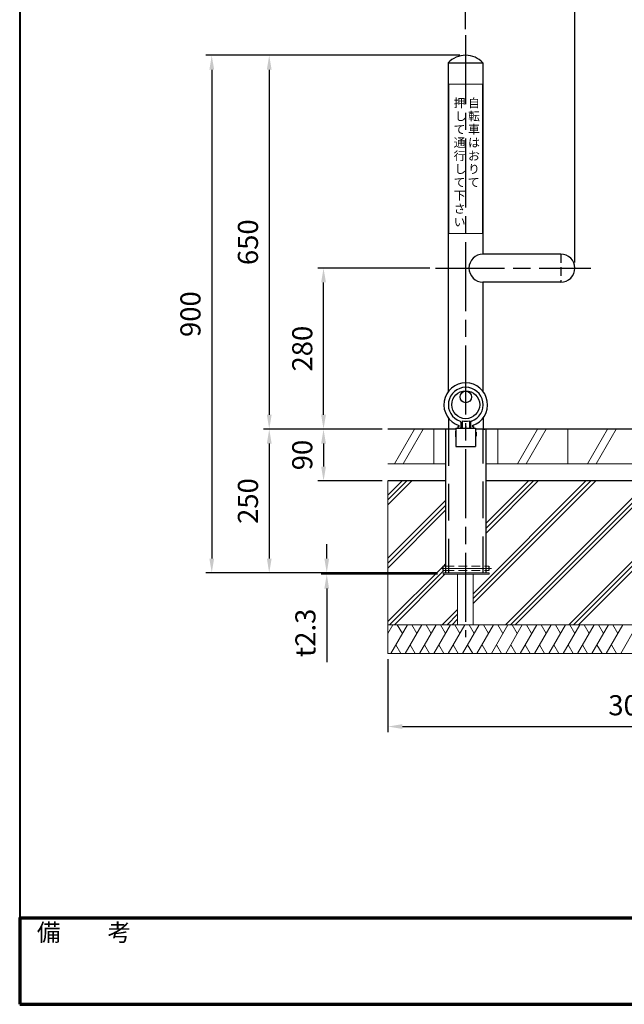
# Model space of a CAD drawing. Units: millimetres. Extents: x 184 to 4034, y 116 to 2786.
# Drawn here: x 184 to 1236, y 116 to 1828 of the extents above; entities that cross this region are included whole.
import ezdxf

# ---------------------------------------------------------------- set-up
doc = ezdxf.new("R2010")
doc.units = ezdxf.units.MM
doc.header["$LTSCALE"] = 10
for name, pattern in [('AM_ISO02W050', [7.5, 6, -1.5]), ('AM_ISO08W050', [18, 12, -1.5, 3, -1.5]), ('HIDDEN', [9.525, 6.35, -3.175]), ('HIDDEN2', [2.25, 1.5, -0.75])]:
    doc.linetypes.add(name, pattern=pattern)
for name, color, linetype, lineweight in [('AM_0', 7, 'Continuous', 30), ('AM_3', 6, 'AM_ISO02W050', 25), ('AM_5', 3, 'Continuous', 25), ('AM_7', 4, 'AM_ISO08W050', 25), ('AM_BOR', 7, 'Continuous', 50), ('図枠', 7, 'Continuous', 50)]:
    doc.layers.add(name, color=color, linetype=linetype, lineweight=lineweight)
doc.layers.add('LAYER001', color=7, linetype='Continuous')
doc.styles.get("Standard").update_dxf_attribs({"font": 'isocp.shx', "bigfont": 'extfont.shx'})
doc.styles.add('スタイル1', font='txt')
doc.dimstyles.new('AM_ISO$0', dxfattribs={"dimtxt": 3.5, "dimasz": 2.5, "dimexe": 1, "dimexo": 1, "dimgap": 1.5, "dimtad": 1, "dimdsep": 46, "dimtxsty": 'Standard', "dimcen": 0, "dimclrd": 256, "dimclre": 256, "dimclrt": 2, "dimadec": 0, "dimazin": 2, "dimtp": 0.1, "dimtm": 0.1, "dimtfac": 0.71, "dimtmove": 0, "dimatfit": 3, "dimfxl": 1, "dimlwd": -1, "dimlwe": -1, "dimarcsym": 0})

# ---------------------------------------------------------------- blocks, each defined once
blk = doc.blocks.new('帝金図面用紙HP用')
at = {"layer": '図枠', "color": 1, "lineweight": 40}
for p, q in [((20, 282), (20, 15)), ((20, 15), (405, 15))]:
    blk.add_line(p, q, dxfattribs=at)
blk = doc.blocks.new('表題HP用')
at = {"layer": 'AM_0', "color": 1, "lineweight": 70}
blk.add_lwpolyline([(-385, 0), (0, 0), (0, 15), (-385, 15)], close=True, dxfattribs=at)
at = {"layer": 'LAYER001', "color": 1, "linetype": 'Continuous'}
blk.add_line((-375.66, 15), (0, 15), dxfattribs=at)
at = {"layer": 'AM_BOR', "lineweight": 13, "style": 'スタイル1'}
blk.add_text('備\u3000\u3000考', height=3, dxfattribs=at).set_placement((-382, 11))
for tag, p in [('GEN-TITLE-DAT', (-202.75, 3)), ('GEN-TITLE-SCA', (-158.84, 3)), ('GEN-TITLE-DWG', (-117.5, 3))]:
    blk.add_attdef(tag, p, '', height=3.5, dxfattribs=at)
blk = doc.blocks.new('*D32')
at = {"layer": 'AM_5', "transparency": 16777216}
for p, q in [((949.4, 1765.7), (507.8, 1765.7)), ((517.8, 1740.7), (517.8, 890.7)), ((739.1, 865.7), (507.8, 865.7))]:
    blk.add_line(p, q, dxfattribs=at)
for points in [[(513.7, 1740.7), (522, 1740.7), (517.8, 1765.7)], [(513.7, 890.7), (522, 890.7), (517.8, 865.7)]]:
    blk.add_solid(points, dxfattribs=at)
at = {"layer": 'Defpoints', "color": 0, "transparency": 16777216}
for p in [(959.4, 1765.7), (517.8, 865.7), (749.1, 865.7)]:
    blk.add_point(p, dxfattribs=at)
at = {"layer": 'AM_5', "color": 2, "transparency": 16777216, "insert": (485.3, 1315.7), "char_height": 35, "attachment_point": 5, "rotation": 90}
blk.add_mtext('900', dxfattribs=at)
blk = doc.blocks.new('*D33')
at = {"layer": 'AM_5', "transparency": 16777216}
for p, q in [((617.8, 1740.7), (617.8, 1140.7)), ((814.4, 1115.7), (607.8, 1115.7))]:
    blk.add_line(p, q, dxfattribs=at)
for points in [[(613.7, 1740.7), (622, 1740.7), (617.8, 1765.7)], [(613.7, 1140.7), (622, 1140.7), (617.8, 1115.7)]]:
    blk.add_solid(points, dxfattribs=at)
at = {"layer": 'Defpoints', "color": 0, "transparency": 16777216}
for p in [(949.1, 1765.7), (617.8, 1115.7), (824.4, 1115.7)]:
    blk.add_point(p, dxfattribs=at)
at = {"layer": 'AM_5', "color": 2, "transparency": 16777216, "insert": (585.3, 1440.7), "char_height": 35, "attachment_point": 5, "rotation": 90}
blk.add_mtext('650', dxfattribs=at)
blk = doc.blocks.new('*D23')
at = {"layer": 'AM_5', "transparency": 16777216}
blk.add_line((617.8, 1090.7), (617.8, 890.7), dxfattribs=at)
for points in [[(613.7, 1090.7), (622, 1090.7), (617.8, 1115.7)], [(613.7, 890.7), (622, 890.7), (617.8, 865.7)]]:
    blk.add_solid(points, dxfattribs=at)
at = {"layer": 'Defpoints', "color": 0, "transparency": 16777216}
for p in [(824.4, 1115.7), (617.8, 865.7), (749.1, 865.7)]:
    blk.add_point(p, dxfattribs=at)
at = {"layer": 'AM_5', "color": 2, "transparency": 16777216, "insert": (585.3, 990.7), "char_height": 35, "attachment_point": 5, "rotation": 90}
blk.add_mtext('250', dxfattribs=at)
blk = doc.blocks.new('*D24')
at = {"layer": 'AM_5', "transparency": 16777216}
for p, q in [((897.3, 1395.7), (702.3, 1395.7)), ((712.3, 1140.7), (712.3, 1370.7))]:
    blk.add_line(p, q, dxfattribs=at)
for points in [[(708.1, 1370.7), (716.5, 1370.7), (712.3, 1395.7)], [(708.1, 1140.7), (716.5, 1140.7), (712.3, 1115.7)]]:
    blk.add_solid(points, dxfattribs=at)
at = {"layer": 'Defpoints', "color": 0, "transparency": 16777216}
for p in [(712.3, 1395.7), (907.3, 1395.7), (824.4, 1115.7)]:
    blk.add_point(p, dxfattribs=at)
at = {"layer": 'AM_5', "color": 2, "transparency": 16777216, "insert": (679.8, 1255.7), "char_height": 35, "attachment_point": 5, "rotation": 90}
blk.add_mtext('280', dxfattribs=at)
blk = doc.blocks.new('*D25')
at = {"layer": 'AM_5', "transparency": 16777216}
for p, q in [((959.4, 1810.9), (959.4, 2027.8)), ((1689.4, 1810.9), (1689.4, 2027.8)), ((984.4, 2017.8), (1664.4, 2017.8))]:
    blk.add_line(p, q, dxfattribs=at)
for points in [[(984.4, 2022), (984.4, 2013.6), (959.4, 2017.8)], [(1664.4, 2022), (1664.4, 2013.6), (1689.4, 2017.8)]]:
    blk.add_solid(points, dxfattribs=at)
at = {"layer": 'Defpoints', "color": 0, "transparency": 16777216}
for p in [(1689.4, 2017.8), (959.4, 1800.9), (1689.4, 1800.9)]:
    blk.add_point(p, dxfattribs=at)
at = {"layer": 'AM_5', "color": 2, "transparency": 16777216, "insert": (1324.4, 2050.3), "char_height": 35, "attachment_point": 5}
blk.add_mtext('730', dxfattribs=at)
blk = doc.blocks.new('*D26')
at = {"layer": 'AM_5', "transparency": 16777216}
for p, q in [((1149.4, 1405.7), (1149.4, 1910.5)), ((1174.4, 1900.5), (1474.4, 1900.5)), ((1499.4, 1405.7), (1499.4, 1910.5))]:
    blk.add_line(p, q, dxfattribs=at)
for points in [[(1174.4, 1904.6), (1174.4, 1896.3), (1149.4, 1900.5)], [(1474.4, 1904.6), (1474.4, 1896.3), (1499.4, 1900.5)]]:
    blk.add_solid(points, dxfattribs=at)
at = {"layer": 'Defpoints', "color": 0, "transparency": 16777216}
for p in [(1499.4, 1900.5), (1149.4, 1395.7), (1499.4, 1395.7)]:
    blk.add_point(p, dxfattribs=at)
at = {"layer": 'AM_5', "color": 2, "transparency": 16777216, "insert": (1324.4, 1933), "char_height": 35, "attachment_point": 5}
blk.add_mtext('350', dxfattribs=at)
blk = doc.blocks.new('*D27')
at = {"layer": 'AM_5', "transparency": 16777216}
for p, q in [((717.9, 890.7), (717.9, 915.7)), ((910.5, 865.7), (707.9, 865.7)), ((910.5, 863.4), (707.9, 863.4)), ((717.9, 865.7), (717.9, 863.4)), ((717.9, 838.4), (717.9, 710.7))]:
    blk.add_line(p, q, dxfattribs=at)
for points in [[(713.7, 890.7), (722, 890.7), (717.9, 865.7)], [(713.7, 838.4), (722, 838.4), (717.9, 863.4)]]:
    blk.add_solid(points, dxfattribs=at)
at = {"layer": 'Defpoints', "color": 0, "transparency": 16777216}
for p in [(717.9, 863.4), (920.5, 865.7), (920.5, 863.4)]:
    blk.add_point(p, dxfattribs=at)
at = {"layer": 'AM_5', "color": 2, "transparency": 16777216, "insert": (685.3, 761.4), "char_height": 35, "attachment_point": 5, "rotation": 90}
blk.add_mtext('t2.3', dxfattribs=at)
blk = doc.blocks.new('*D28')
at = {"layer": 'AM_5', "transparency": 16777216}
for p, q in [((824.4, 715.7), (824.4, 588.6)), ((1824.4, 715.7), (1824.4, 588.6)), ((849.4, 598.6), (1799.4, 598.6))]:
    blk.add_line(p, q, dxfattribs=at)
for points in [[(849.4, 602.8), (849.4, 594.4), (824.4, 598.6)], [(1799.4, 602.8), (1799.4, 594.4), (1824.4, 598.6)]]:
    blk.add_solid(points, dxfattribs=at)
at = {"layer": 'Defpoints', "color": 0, "transparency": 16777216}
for p in [(824.4, 725.7), (1824.4, 725.7), (1824.4, 598.6)]:
    blk.add_point(p, dxfattribs=at)
at = {"layer": 'AM_5', "color": 2, "transparency": 16777216, "insert": (1324.4, 631.1), "char_height": 35, "attachment_point": 5}
blk.add_mtext('300×1000', dxfattribs=at)
blk = doc.blocks.new('*D31')
at = {"layer": 'AM_5', "transparency": 16777216}
for p, q in [((814.4, 1115.7), (702.3, 1115.7)), ((712.3, 1090.7), (712.3, 1050.7)), ((814.4, 1025.7), (702.3, 1025.7))]:
    blk.add_line(p, q, dxfattribs=at)
for points in [[(708.1, 1090.7), (716.5, 1090.7), (712.3, 1115.7)], [(708.1, 1050.7), (716.5, 1050.7), (712.3, 1025.7)]]:
    blk.add_solid(points, dxfattribs=at)
at = {"layer": 'Defpoints', "color": 0, "transparency": 16777216}
for p in [(824.4, 1115.7), (712.3, 1025.7), (824.4, 1025.7)]:
    blk.add_point(p, dxfattribs=at)
at = {"layer": 'AM_5', "color": 2, "transparency": 16777216, "insert": (679.8, 1070.7), "char_height": 35, "attachment_point": 5, "rotation": 90}
blk.add_mtext('90', dxfattribs=at)
blk = doc.blocks.new('A$C6C6458F4')
at = {"layer": 'AM_0', "lineweight": 15}
for p, q in [((34.641009, 59.999984), (-0.000005, -0.000013)), ((49.6046, 59.999984), (14.963585, -0.000013))]:
    blk.add_line(p, q, dxfattribs=at)

msp = doc.modelspace()

# ---------------------------------------------------------------- linework, layer by layer
for centre, radius, start, end in [((959.712, 1159.171), 37, 144.842034, 144.842034), ((959.712, 1158.171), 30.276, 288.984971, 251.015029)]:
    msp.add_arc(centre, radius, start, end)
at = {"layer": 'AM_0'}
for p, q in [((929.135, 1752.671), (929.135, 1180.732)), ((929.135, 1752.671), (989.635, 1752.671)), ((989.635, 1752.671), (989.635, 1419.971)), ((1125.085, 1419.971), (989.635, 1419.971)), ((989.635, 1371.371), (989.635, 1181.594)), ((1125.085, 1371.371), (989.635, 1371.371)), ((929.462, 1135.172), (929.462, 1115.671)), ((953.212, 1130.295), (953.212, 1117.671)), ((966.212, 1130.295), (966.212, 1117.671)), ((989.962, 1135.172), (989.962, 1115.671)), ((942.712, 1115.671), (824.385, 1115.671)), ((924.712, 1115.671), (924.712, 865.671)), ((942.712, 1115.671), (924.712, 1115.671)), ((942.712, 1117.671), (976.712, 1117.671)), ((942.712, 1117.671), (942.712, 1085.401)), ((946.212, 1120.171), (946.212, 1117.671)), ((946.212, 1120.171), (947.384, 1120.171)), ((951.212, 1127.65), (951.212, 1117.671)), ((968.212, 1127.65), (968.212, 1117.671)), ((973.212, 1120.171), (972.041, 1120.171)), ((973.212, 1120.171), (973.212, 1117.671)), ((976.712, 1117.671), (976.712, 1085.401)), ((1672.712, 1115.671), (976.712, 1115.671)), ((994.712, 1115.671), (994.712, 865.671)), ((942.712, 1112.171), (941.643, 1112.171)), ((941.643, 1112.171), (941.643, 1102.171)), ((941.643, 1102.171), (941.643, 1102.171)), ((941.643, 1102.171), (942.712, 1102.171)), ((976.712, 1110.724), (977.782, 1110.724)), ((977.782, 1103.618), (976.712, 1103.618)), ((977.782, 1110.724), (977.782, 1103.618)), ((942.712, 1085.401), (976.712, 1085.401)), ((924.712, 1025.671), (824.385, 1025.671)), ((1654.712, 1025.671), (994.712, 1025.671)), ((919.712, 877.671), (919.712, 869.671)), ((999.712, 877.671), (999.712, 869.671))]:
    msp.add_line(p, q, dxfattribs=at)
at = {"layer": 'AM_0', "lineweight": 15}
for p, q in [((904.047, 1115.671), (904.047, 1055.671)), ((1015.363, 1115.671), (1015.363, 1055.671)), ((1137.297, 1115.671), (1137.297, 1055.671)), ((824.385, 1055.671), (924.712, 1055.671)), ((994.712, 1055.671), (1654.712, 1055.671)), ((824.385, 1025.671), (824.385, 775.671)), ((824.385, 984.233), (865.823, 1025.671)), ((824.385, 992.718), (857.337, 1025.671)), ((824.385, 1001.203), (848.852, 1025.671)), ((972.653, 829.471), (1168.852, 1025.671)), ((972.653, 812.501), (1185.823, 1025.671)), ((972.653, 820.986), (1177.337, 1025.671)), ((994.712, 951.531), (1068.852, 1025.671)), ((994.712, 934.56), (1085.823, 1025.671)), ((994.712, 943.046), (1077.337, 1025.671)), ((1028.852, 775.671), (1278.852, 1025.671)), ((1037.337, 775.671), (1287.337, 1025.671)), ((1045.823, 775.671), (1295.823, 1025.671)), ((1138.852, 775.671), (1388.852, 1025.671)), ((1147.337, 775.671), (1397.337, 1025.671)), ((1155.823, 775.671), (1405.823, 1025.671)), ((824.385, 891.203), (924.712, 991.531)), ((824.385, 882.718), (924.712, 983.046)), ((824.385, 874.233), (924.712, 974.56)), ((824.385, 781.203), (919.712, 876.531)), ((919.712, 877.671), (924.712, 877.671)), ((920.852, 877.671), (924.712, 881.531)), ((994.712, 877.671), (999.712, 877.671)), ((827.337, 775.671), (921.337, 869.671)), ((835.823, 775.671), (923.523, 863.371)), ((919.712, 869.671), (924.712, 869.671)), ((920.485, 865.671), (920.485, 863.371)), ((920.485, 865.671), (1000.485, 865.671)), ((920.485, 863.371), (1000.485, 863.371)), ((945.453, 775.671), (945.453, 863.371)), ((972.653, 775.671), (972.653, 863.371)), ((994.712, 869.671), (999.712, 869.671)), ((1000.485, 863.371), (1000.485, 865.671)), ((918.852, 775.671), (945.453, 802.271)), ((927.337, 775.671), (945.453, 793.786)), ((824.385, 760.518), (833.134, 775.672)), ((824.385, 775.671), (1824.385, 775.671)), ((824.385, 725.671), (824.385, 775.671)), ((829.267, 725.673), (858.134, 775.672)), ((840.634, 775.672), (849.384, 760.517)), ((854.267, 725.672), (883.134, 775.672)), ((865.634, 775.672), (874.384, 760.517)), ((879.267, 725.672), (908.134, 775.672)), ((890.634, 775.672), (899.384, 760.517)), ((904.267, 725.672), (933.134, 775.672)), ((915.634, 775.672), (924.384, 760.517)), ((929.267, 725.672), (958.134, 775.672)), ((935.823, 775.671), (945.453, 785.301)), ((940.634, 775.672), (949.384, 760.517)), ((954.267, 725.672), (983.134, 775.672)), ((965.634, 775.672), (974.384, 760.517)), ((979.267, 725.672), (1008.134, 775.672)), ((990.634, 775.672), (999.384, 760.517)), ((1004.267, 725.672), (1033.134, 775.672)), ((1015.634, 775.672), (1024.384, 760.517)), ((1029.267, 725.672), (1058.134, 775.672)), ((1040.634, 775.672), (1049.384, 760.516)), ((1054.267, 725.672), (1083.134, 775.672)), ((1065.634, 775.672), (1074.384, 760.517)), ((1079.267, 725.672), (1108.134, 775.672)), ((1090.634, 775.672), (1099.384, 760.516)), ((1104.267, 725.672), (1133.134, 775.672)), ((1115.634, 775.672), (1124.384, 760.516)), ((1129.267, 725.672), (1158.134, 775.672)), ((1140.634, 775.672), (1149.384, 760.516)), ((1154.267, 725.672), (1183.134, 775.672)), ((1165.634, 775.672), (1174.384, 760.516)), ((1179.267, 725.672), (1208.134, 775.672)), ((1190.634, 775.672), (1199.384, 760.516)), ((1204.267, 725.672), (1233.134, 775.672)), ((1215.635, 775.672), (1224.384, 760.516)), ((1229.267, 725.672), (1258.134, 775.672)), ((838.017, 740.828), (846.767, 725.672)), ((863.017, 740.828), (871.767, 725.672)), ((888.017, 740.828), (896.767, 725.672)), ((913.017, 740.828), (921.767, 725.672)), ((938.017, 740.828), (946.767, 725.672)), ((963.017, 740.828), (971.767, 725.672)), ((988.017, 740.828), (996.767, 725.672)), ((1013.017, 740.827), (1021.767, 725.672)), ((1038.017, 740.827), (1046.767, 725.672)), ((1063.017, 740.827), (1071.767, 725.672)), ((1088.017, 740.827), (1096.767, 725.672)), ((1113.017, 740.827), (1121.767, 725.672)), ((1138.017, 740.827), (1146.767, 725.672)), ((1163.017, 740.827), (1171.767, 725.672)), ((1188.017, 740.827), (1196.767, 725.672)), ((1213.017, 740.827), (1221.767, 725.672)), ((1824.385, 725.671), (824.385, 725.671))]:
    msp.add_line(p, q, dxfattribs=at)
at = {"layer": 'AM_0', "lineweight": 20}
msp.add_lwpolyline([(988.698, 1715.671), (930.072, 1715.671), (930.072, 1455.671), (988.698, 1455.671)], close=True, dxfattribs=at)
at = {"layer": 'AM_0'}
for centre, radius in [((959.712, 1158.171), 24.276), ((959.712, 1171.671), 10)]:
    msp.add_circle(centre, radius, dxfattribs=at)
for centre, radius, start, end in [((959.385, 1723.976), 41.695, 43.48857, 136.51143), ((989.635, 1395.671), 24.3, 90, 270), ((1125.085, 1395.671), 24.3, 270, 90), ((959.712, 1158.171), 38, 288.42867, 251.57133), ((959.712, 1158.171), 28.624, 256.874509, 283.125491), ((947.384, 1121.171), 1, 270, 71.57133), ((949.212, 1127.65), 2, 0, 71.015029), ((970.212, 1127.65), 2, 108.984971, 180), ((972.041, 1121.171), 1, 108.42867, 270)]:
    msp.add_arc(centre, radius, start, end, dxfattribs=at)
for p in [(959.712, 1119.671), (992.212, 1115.671)]:
    msp.add_point(p, dxfattribs=at)
at = {"layer": 'AM_3', "linetype": 'HIDDEN2'}
msp.add_line((1125.085, 1419.971), (1125.085, 1371.371), dxfattribs=at)
at = {"layer": 'AM_3', "linetype": 'HIDDEN'}
for p, q in [((929.462, 1115.671), (929.462, 865.671)), ((989.962, 865.671), (989.962, 1115.671))]:
    msp.add_line(p, q, dxfattribs=at)
at = {"layer": 'AM_3', "linetype": 'HIDDEN2', "lineweight": 15}
for p, q in [((924.712, 877.671), (994.712, 877.671)), ((924.712, 869.671), (994.712, 869.671))]:
    msp.add_line(p, q, dxfattribs=at)
at = {"layer": 'AM_3', "linetype": 'HIDDEN2'}
for p in [(950.712, 1117.671), (959.712, 1119.671), (990.712, 1115.671)]:
    msp.add_point(p, dxfattribs=at)
at = {"layer": 'AM_7'}
for p, q in [((959.385, 1800.937), (959.385, 753.859)), ((907.289, 1395.671), (1177.298, 1395.671))]:
    msp.add_line(p, q, dxfattribs=at)
at = {"layer": 'AM_7', "lineweight": 15}
msp.add_line((916.856, 873.671), (1004.289, 873.671), dxfattribs=at)

# ---------------------------------------------------------------- block references
at = {"layer": 'AM_0', "lineweight": 0, "xscale": 10, "yscale": 10, "zscale": 10}
for name, p in [('帝金図面用紙HP用', (-16.325, -34.329)), ('表題HP用', (4033.675, 115.671))]:
    msp.add_blockref(name, p, dxfattribs=at)
at = {"layer": 'AM_0', "lineweight": 15}
for p in [(835.993, 1055.671), (1049.737, 1055.671), (1171.672, 1055.671)]:
    msp.add_blockref('A$C6C6458F4', p, dxfattribs=at)

# ---------------------------------------------------------------- texts
at = {"layer": 'AM_0', "char_height": 15.13586, "attachment_point": 7}
for s, insert in [('\\fHGMaruGothicMPRO|b0|i0|c0|p34;\\W1;押', (938.689, 1675.367)), ('\\fHGMaruGothicMPRO|b0|i0|c0|p34;\\W1;自', (963.689, 1675.367)), ('\\fHGMaruGothicMPRO|b0|i0|c0|p34;\\W1;し', (940.684, 1652.367)), ('\\fHGMaruGothicMPRO|b0|i0|c0|p34;\\W1;転', (963.689, 1652.367)), ('\\fHGMaruGothicMPRO|b0|i0|c0|p34;\\W1;て', (938.689, 1629.367)), ('\\fHGMaruGothicMPRO|b0|i0|c0|p34;\\W1;車', (963.689, 1629.367)), ('\\fHGMaruGothicMPRO|b0|i0|c0|p34;\\W1;通', (938.689, 1606.367)), ('\\fHGMaruGothicMPRO|b0|i0|c0|p34;\\W1;は', (963.689, 1606.367)), ('\\fHGMaruGothicMPRO|b0|i0|c0|p34;\\W1;行', (938.689, 1583.367)), ('\\fHGMaruGothicMPRO|b0|i0|c0|p34;\\W1;お', (963.689, 1583.367)), ('\\fHGMaruGothicMPRO|b0|i0|c0|p34;\\W1;し', (940.081, 1560.367)), ('\\fHGMaruGothicMPRO|b0|i0|c0|p34;\\W1;り', (963.689, 1560.367)), ('\\fHGMaruGothicMPRO|b0|i0|c0|p34;\\W1;て', (938.689, 1537.367)), ('\\fHGMaruGothicMPRO|b0|i0|c0|p34;\\W1;て', (963.104, 1537.367)), ('\\fHGMaruGothicMPRO|b0|i0|c0|p34;\\W1;下', (938.689, 1514.367)), ('\\fHGMaruGothicMPRO|b0|i0|c0|p34;\\W1;さ', (938.689, 1491.367)), ('\\fHGMaruGothicMPRO|b0|i0|c0|p34;\\W1;い', (938.689, 1468.367))]:
    msp.add_mtext(s, dxfattribs=dict(at, insert=insert))

# ---------------------------------------------------------------- dimensions: what is measured, and where the dimension line sits
at = {"layer": 'AM_5'}
for base, p1, p2, picture, middle in [((1689.385, 2017.814), (959.385, 1800.937), (1689.385, 1800.937), '*D25', (1324.385, 2050.314)), ((1499.385, 1900.475), (1149.385, 1395.671), (1499.385, 1395.671), '*D26', (1324.385, 1932.975))]:
    dim = msp.add_linear_dim(base=base, p1=p1, p2=p2, dimstyle='AM_ISO$0', override={"dimscale": 10}, dxfattribs=at)
    dim.commit()
    dim.dimension.update_dxf_attribs({"geometry": picture, "text_midpoint": middle})
for base, p1, p2, override, picture, middle in [((517.838, 865.671), (959.385, 1765.671), (749.057, 865.671), {"dimscale": 10}, '*D32', (485.338, 1315.671)), ((617.838, 1115.671), (949.057, 1765.671), (824.385, 1115.671), {"dimscale": 10, "dimse1": 1}, '*D33', (585.338, 1440.671)), ((712.302, 1395.671), (824.385, 1115.671), (907.289, 1395.671), {"dimscale": 10, "dimse1": 1}, '*D24', (679.798, 1255.671)), ((617.838, 865.671), (824.385, 1115.671), (749.057, 865.671), {"dimscale": 10, "dimse1": 1, "dimse2": 1}, '*D23', (585.334, 990.671)), ((712.302, 1025.671), (824.385, 1115.671), (824.385, 1025.671), {"dimscale": 10}, '*D31', (679.802, 1070.671))]:
    dim = msp.add_linear_dim(base=base, p1=p1, p2=p2, angle=90, dimstyle='AM_ISO$0', override=override, dxfattribs=at)
    dim.commit()
    dim.dimension.update_dxf_attribs({"geometry": picture, "text_midpoint": middle})
dim = msp.add_linear_dim(base=(717.85, 863.371), p1=(920.485, 865.671), p2=(920.485, 863.371), angle=90, text='t<>', dimstyle='AM_ISO$0', override={"dimscale": 10}, dxfattribs=at)
dim.commit()
dim.dimension.update_dxf_attribs({"geometry": '*D27', "text_midpoint": (717.85, 761.42), "dimtype": 160})
dim = msp.add_linear_dim(base=(1824.385, 598.602), p1=(824.385, 725.671), p2=(1824.385, 725.671), text='300×<>', dimstyle='AM_ISO$0', override={"dimscale": 10}, dxfattribs=at)
dim.commit()
dim.dimension.update_dxf_attribs({"geometry": '*D28', "text_midpoint": (1324.385, 631.102)})

doc.saveas('drawing.dxf')
